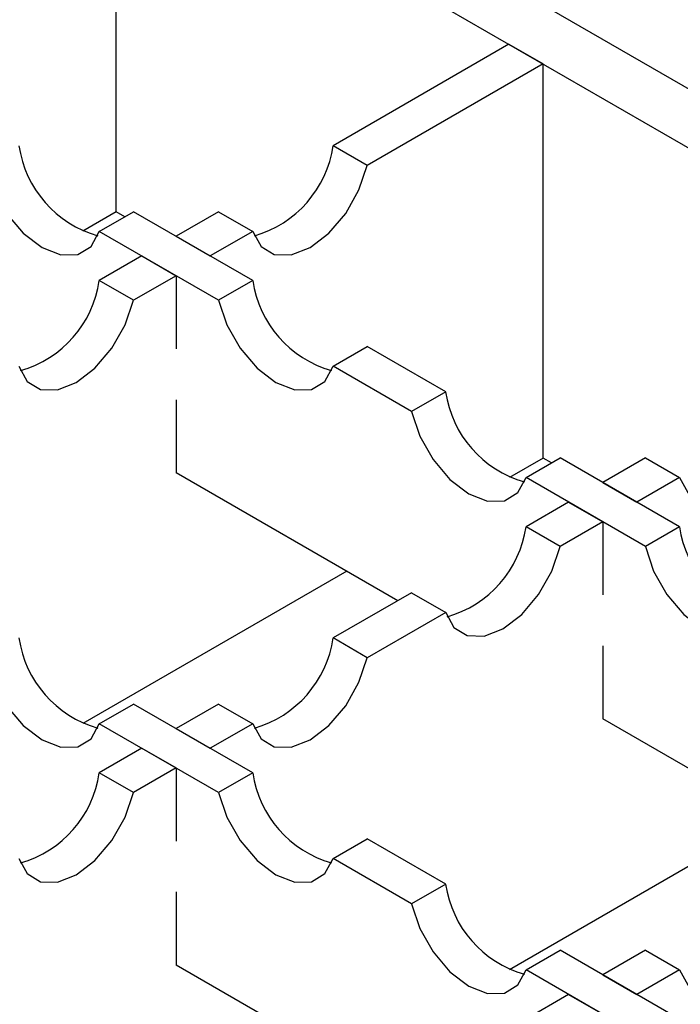
# Model space of a CAD drawing. Units: millimetres. Extents: x 0 to 420, y 0 to 297.
# Drawn here: x 107 to 113, y 86 to 94 of the extents above; entities that cross this region are included whole.
import ezdxf

# ---------------------------------------------------------------- set-up
doc = ezdxf.new("R2010")
doc.units = ezdxf.units.MM

msp = doc.modelspace()

# ---------------------------------------------------------------- linework, layer by layer
at = {"color": 7, "linetype": 'Continuous', "lineweight": 25}
for p, q in [((200.1138, 42.8746), (58.7631, 124.4545)), ((65.1135, 120.2997), (199.6895, 42.6298)), ((107.9424, 92.3146), (107.9424, 95.5812)), ((111.1951, 93.7039), (109.739, 92.8635)), ((111.1951, 93.7039), (109.739, 92.8635)), ((111.1951, 93.7039), (109.739, 92.8635)), ((111.1951, 93.7039), (109.739, 92.8635)), ((111.1951, 93.7039), (109.739, 92.8635)), ((111.1951, 93.7039), (109.739, 92.8635)), ((111.1951, 93.7039), (109.739, 92.8635)), ((111.1951, 93.7039), (109.739, 92.8635)), ((111.1951, 93.7039), (109.739, 92.8635)), ((111.1951, 93.7039), (109.739, 92.8635)), ((111.1951, 93.7039), (109.739, 92.8635)), ((111.1951, 93.7039), (109.739, 92.8635)), ((111.1951, 93.7039), (109.739, 92.8635)), ((111.1951, 93.7039), (109.739, 92.8635)), ((111.1951, 93.7039), (109.739, 92.8635)), ((111.1951, 93.7039), (111.4779, 93.5407)), ((111.1951, 93.7039), (111.4779, 93.5407)), ((111.1951, 93.7039), (111.4779, 93.5407)), ((111.1951, 93.7039), (111.4779, 93.5407)), ((111.1951, 93.7039), (111.4779, 93.5407)), ((111.1951, 93.7039), (111.4779, 93.5407)), ((111.1951, 93.7039), (111.4779, 93.5407)), ((111.1951, 93.7039), (111.4779, 93.5407)), ((111.1951, 93.7039), (111.4779, 93.5407)), ((111.1951, 93.7039), (111.4779, 93.5407)), ((111.1951, 93.7039), (111.4779, 93.5407)), ((111.1951, 93.7039), (111.4779, 93.5407)), ((111.1951, 93.7039), (111.4779, 93.5407)), ((111.1951, 93.7039), (111.4779, 93.5407)), ((111.1951, 93.7039), (111.4779, 93.5407)), ((111.4779, 93.5407), (110.0219, 92.7003)), ((111.4779, 93.5407), (110.0219, 92.7003)), ((111.4779, 93.5407), (110.0219, 92.7003)), ((111.4779, 93.5407), (110.0219, 92.7003)), ((111.4779, 93.5407), (110.0219, 92.7003)), ((111.4779, 93.5407), (110.0219, 92.7003)), ((111.4779, 93.5407), (110.0219, 92.7003)), ((111.4779, 93.5407), (110.0219, 92.7003)), ((111.4779, 93.5407), (110.0219, 92.7003)), ((111.4779, 93.5407), (110.0219, 92.7003)), ((111.4779, 93.5407), (110.0219, 92.7003)), ((111.4779, 93.5407), (110.0219, 92.7003)), ((111.4779, 93.5407), (110.0219, 92.7003)), ((111.4779, 93.5407), (110.0219, 92.7003)), ((111.4779, 93.5407), (110.0219, 92.7003)), ((111.4779, 90.2741), (111.4779, 93.5407)), ((111.4779, 90.2741), (111.4779, 93.5407)), ((111.4779, 90.2741), (111.4779, 93.5407)), ((111.4779, 90.2741), (111.4779, 93.5407)), ((111.4779, 90.2741), (111.4779, 93.5407)), ((111.4779, 90.2741), (111.4779, 93.5407)), ((111.4779, 90.2741), (111.4779, 93.5407)), ((111.4779, 90.2741), (111.4779, 93.5407)), ((111.4779, 90.2741), (111.4779, 93.5407)), ((111.4779, 90.2741), (111.4779, 93.5407)), ((111.4779, 90.2741), (111.4779, 93.5407)), ((111.4779, 90.2741), (111.4779, 93.5407)), ((111.4779, 90.2741), (111.4779, 93.5407)), ((111.4779, 90.2741), (111.4779, 93.5407)), ((111.4779, 90.2741), (111.4779, 93.5407)), ((110.0219, 92.7003), (109.739, 92.8635)), ((110.0219, 92.7003), (109.739, 92.8635)), ((110.0219, 92.7003), (109.739, 92.8635)), ((110.0219, 92.7003), (109.739, 92.8635)), ((110.0219, 92.7003), (109.739, 92.8635)), ((110.0219, 92.7003), (109.739, 92.8635)), ((110.0219, 92.7003), (109.739, 92.8635)), ((110.0219, 92.7003), (109.739, 92.8635)), ((110.0219, 92.7003), (109.739, 92.8635)), ((110.0219, 92.7003), (109.739, 92.8635)), ((110.0219, 92.7003), (109.739, 92.8635)), ((110.0219, 92.7003), (109.739, 92.8635)), ((110.0219, 92.7003), (109.739, 92.8635)), ((110.0219, 92.7003), (109.739, 92.8635)), ((110.0219, 92.7003), (109.739, 92.8635)), ((107.9424, 92.3146), (107.6638, 92.1538)), ((107.8016, 92.1528), (108.0844, 92.316)), ((108.0122, 92.2743), (107.9424, 92.3146)), ((109.0732, 91.7453), (108.0844, 92.316)), ((108.7904, 92.316), (108.4374, 92.1123)), ((108.7904, 92.316), (108.4374, 92.1123)), ((108.7904, 92.316), (108.4374, 92.1123)), ((108.7904, 92.316), (108.4374, 92.1123)), ((108.7904, 92.316), (108.4374, 92.1123)), ((108.7904, 92.316), (108.4374, 92.1123)), ((108.7904, 92.316), (108.4374, 92.1123)), ((108.7904, 92.316), (108.4374, 92.1123)), ((108.7904, 92.316), (108.4374, 92.1123)), ((108.7904, 92.316), (108.4374, 92.1123)), ((108.7904, 92.316), (108.4374, 92.1123)), ((108.7904, 92.316), (108.4374, 92.1123)), ((108.7904, 92.316), (108.4374, 92.1123)), ((108.7904, 92.316), (108.4374, 92.1123)), ((108.7904, 92.316), (108.4374, 92.1123)), ((108.7904, 92.316), (109.0732, 92.1528)), ((108.7904, 92.316), (109.0732, 92.1528)), ((108.7904, 92.316), (109.0732, 92.1528)), ((108.7904, 92.316), (109.0732, 92.1528)), ((108.7904, 92.316), (109.0732, 92.1528)), ((108.7904, 92.316), (109.0732, 92.1528)), ((108.7904, 92.316), (109.0732, 92.1528)), ((108.7904, 92.316), (109.0732, 92.1528)), ((108.7904, 92.316), (109.0732, 92.1528)), ((108.7904, 92.316), (109.0732, 92.1528)), ((108.7904, 92.316), (109.0732, 92.1528)), ((108.7904, 92.316), (109.0732, 92.1528)), ((108.7904, 92.316), (109.0732, 92.1528)), ((108.7904, 92.316), (109.0732, 92.1528)), ((108.7904, 92.316), (109.0732, 92.1528)), ((108.7904, 91.5821), (107.8016, 92.1528)), ((109.0732, 92.1528), (108.7202, 91.9491)), ((109.0732, 92.1528), (108.7202, 91.9491)), ((109.0732, 92.1528), (108.7202, 91.9491)), ((109.0732, 92.1528), (108.7202, 91.9491)), ((109.0732, 92.1528), (108.7202, 91.9491)), ((109.0732, 92.1528), (108.7202, 91.9491)), ((109.0732, 92.1528), (108.7202, 91.9491)), ((109.0732, 92.1528), (108.7202, 91.9491)), ((109.0732, 92.1528), (108.7202, 91.9491)), ((109.0732, 92.1528), (108.7202, 91.9491)), ((109.0732, 92.1528), (108.7202, 91.9491)), ((109.0732, 92.1528), (108.7202, 91.9491)), ((109.0732, 92.1528), (108.7202, 91.9491)), ((109.0732, 92.1528), (108.7202, 91.9491)), ((109.0732, 92.1528), (108.7202, 91.9491)), ((108.4374, 92.1123), (108.7202, 91.9491)), ((108.4374, 92.1123), (108.7202, 91.9491)), ((108.4374, 92.1123), (108.7202, 91.9491)), ((108.4374, 92.1123), (108.7202, 91.9491)), ((108.4374, 92.1123), (108.7202, 91.9491)), ((108.4374, 92.1123), (108.7202, 91.9491)), ((108.4374, 92.1123), (108.7202, 91.9491)), ((108.4374, 92.1123), (108.7202, 91.9491)), ((108.4374, 92.1123), (108.7202, 91.9491)), ((108.4374, 92.1123), (108.7202, 91.9491)), ((108.4374, 92.1123), (108.7202, 91.9491)), ((108.4374, 92.1123), (108.7202, 91.9491)), ((108.4374, 92.1123), (108.7202, 91.9491)), ((108.4374, 92.1123), (108.7202, 91.9491)), ((108.4374, 92.1123), (108.7202, 91.9491)), ((108.1545, 91.9491), (107.8016, 91.7453)), ((108.1545, 91.9491), (107.8016, 91.7453)), ((108.1545, 91.9491), (107.8016, 91.7453)), ((108.1545, 91.9491), (107.8016, 91.7453)), ((108.1545, 91.9491), (107.8016, 91.7453)), ((108.1545, 91.9491), (107.8016, 91.7453)), ((108.1545, 91.9491), (107.8016, 91.7453)), ((108.1545, 91.9491), (107.8016, 91.7453)), ((108.1545, 91.9491), (107.8016, 91.7453)), ((108.1545, 91.9491), (107.8016, 91.7453)), ((108.1545, 91.9491), (107.8016, 91.7453)), ((108.1545, 91.9491), (107.8016, 91.7453)), ((108.1545, 91.9491), (107.8016, 91.7453)), ((108.1545, 91.9491), (107.8016, 91.7453)), ((108.1545, 91.9491), (107.8016, 91.7453)), ((108.1545, 91.9491), (108.4374, 91.7858)), ((108.1545, 91.9491), (108.4374, 91.7858)), ((108.1545, 91.9491), (108.4374, 91.7858)), ((108.1545, 91.9491), (108.4374, 91.7858)), ((108.1545, 91.9491), (108.4374, 91.7858)), ((108.1545, 91.9491), (108.4374, 91.7858)), ((108.1545, 91.9491), (108.4374, 91.7858)), ((108.1545, 91.9491), (108.4374, 91.7858)), ((108.1545, 91.9491), (108.4374, 91.7858)), ((108.1545, 91.9491), (108.4374, 91.7858)), ((108.1545, 91.9491), (108.4374, 91.7858)), ((108.1545, 91.9491), (108.4374, 91.7858)), ((108.1545, 91.9491), (108.4374, 91.7858)), ((108.1545, 91.9491), (108.4374, 91.7858)), ((108.1545, 91.9491), (108.4374, 91.7858)), ((108.0844, 91.5821), (107.8016, 91.7453)), ((108.0844, 91.5821), (107.8016, 91.7453)), ((108.0844, 91.5821), (107.8016, 91.7453)), ((108.0844, 91.5821), (107.8016, 91.7453)), ((108.0844, 91.5821), (107.8016, 91.7453)), ((108.0844, 91.5821), (107.8016, 91.7453)), ((108.0844, 91.5821), (107.8016, 91.7453)), ((108.0844, 91.5821), (107.8016, 91.7453)), ((108.0844, 91.5821), (107.8016, 91.7453)), ((108.0844, 91.5821), (107.8016, 91.7453)), ((108.0844, 91.5821), (107.8016, 91.7453)), ((108.0844, 91.5821), (107.8016, 91.7453)), ((108.0844, 91.5821), (107.8016, 91.7453)), ((108.0844, 91.5821), (107.8016, 91.7453)), ((108.0844, 91.5821), (107.8016, 91.7453)), ((108.4374, 91.7858), (108.0844, 91.5821)), ((108.4374, 91.7858), (108.0844, 91.5821)), ((108.4374, 91.7858), (108.0844, 91.5821)), ((108.4374, 91.7858), (108.0844, 91.5821)), ((108.4374, 91.7858), (108.0844, 91.5821)), ((108.4374, 91.7858), (108.0844, 91.5821)), ((108.4374, 91.7858), (108.0844, 91.5821)), ((108.4374, 91.7858), (108.0844, 91.5821)), ((108.4374, 91.7858), (108.0844, 91.5821)), ((108.4374, 91.7858), (108.0844, 91.5821)), ((108.4374, 91.7858), (108.0844, 91.5821)), ((108.4374, 91.7858), (108.0844, 91.5821)), ((108.4374, 91.7858), (108.0844, 91.5821)), ((108.4374, 91.7858), (108.0844, 91.5821)), ((108.4374, 91.7858), (108.0844, 91.5821)), ((108.4374, 91.7858), (108.4374, 91.1803)), ((108.4374, 91.7858), (108.4374, 91.1803)), ((108.4374, 91.7858), (108.4374, 91.1803)), ((108.4374, 91.7858), (108.4374, 91.1803)), ((108.4374, 91.7858), (108.4374, 91.1803)), ((108.4374, 91.7858), (108.4374, 91.1803)), ((108.4374, 91.7858), (108.4374, 91.1803)), ((108.4374, 91.7858), (108.4374, 91.1803)), ((108.4374, 91.7858), (108.4374, 91.1803)), ((108.4374, 91.7858), (108.4374, 91.1803)), ((108.4374, 91.7858), (108.4374, 91.1803)), ((108.4374, 91.7858), (108.4374, 91.1803)), ((108.4374, 91.7858), (108.4374, 91.1803)), ((108.4374, 91.7858), (108.4374, 91.1803)), ((108.4374, 91.7858), (108.4374, 91.1803)), ((109.0732, 91.7453), (108.7904, 91.5821)), ((109.739, 91.0346), (110.0219, 91.1978)), ((110.6713, 90.823), (110.0219, 91.1978)), ((110.3884, 90.6598), (109.739, 91.0346)), ((110.6713, 90.823), (110.3884, 90.6598)), ((108.4374, 90.7581), (108.4374, 90.1525)), ((108.4374, 90.7581), (108.4374, 90.1525)), ((108.4374, 90.7581), (108.4374, 90.1525)), ((108.4374, 90.7581), (108.4374, 90.1525)), ((108.4374, 90.7581), (108.4374, 90.1525)), ((108.4374, 90.7581), (108.4374, 90.1525)), ((108.4374, 90.7581), (108.4374, 90.1525)), ((108.4374, 90.7581), (108.4374, 90.1525)), ((108.4374, 90.7581), (108.4374, 90.1525)), ((108.4374, 90.7581), (108.4374, 90.1525)), ((108.4374, 90.7581), (108.4374, 90.1525)), ((108.4374, 90.7581), (108.4374, 90.1525)), ((108.4374, 90.7581), (108.4374, 90.1525)), ((108.4374, 90.7581), (108.4374, 90.1525)), ((108.4374, 90.7581), (108.4374, 90.1525)), ((111.4779, 90.2741), (111.1993, 90.1133)), ((111.4779, 90.2741), (111.1993, 90.1133)), ((111.4779, 90.2741), (111.1993, 90.1133)), ((111.4779, 90.2741), (111.1993, 90.1133)), ((111.4779, 90.2741), (111.1993, 90.1133)), ((111.4779, 90.2741), (111.1993, 90.1133)), ((111.4779, 90.2741), (111.1993, 90.1133)), ((111.4779, 90.2741), (111.1993, 90.1133)), ((111.4779, 90.2741), (111.1993, 90.1133)), ((111.4779, 90.2741), (111.1993, 90.1133)), ((111.4779, 90.2741), (111.1993, 90.1133)), ((111.4779, 90.2741), (111.1993, 90.1133)), ((111.4779, 90.2741), (111.1993, 90.1133)), ((111.4779, 90.2741), (111.1993, 90.1133)), ((111.4779, 90.2741), (111.1993, 90.1133)), ((111.3371, 90.1123), (111.6199, 90.2755)), ((111.5477, 90.2338), (111.4779, 90.2741)), ((112.6087, 89.7048), (111.6199, 90.2755)), ((112.3259, 90.2755), (111.9729, 90.0718)), ((112.3259, 90.2755), (111.9729, 90.0718)), ((112.3259, 90.2755), (111.9729, 90.0718)), ((112.3259, 90.2755), (111.9729, 90.0718)), ((112.3259, 90.2755), (112.6087, 90.1123)), ((112.3259, 90.2755), (112.6087, 90.1123)), ((112.3259, 90.2755), (112.6087, 90.1123)), ((112.3259, 90.2755), (112.6087, 90.1123)), ((110.2751, 89.0919), (108.4374, 90.1525)), ((112.3259, 89.5416), (111.3371, 90.1123)), ((112.6087, 90.1123), (112.2558, 89.9085)), ((112.6087, 90.1123), (112.2558, 89.9085)), ((112.6087, 90.1123), (112.2558, 89.9085)), ((112.6087, 90.1123), (112.2558, 89.9085)), ((111.9729, 90.0718), (112.2558, 89.9085)), ((111.9729, 90.0718), (112.2558, 89.9085)), ((111.9729, 90.0718), (112.2558, 89.9085)), ((111.9729, 90.0718), (112.2558, 89.9085)), ((111.6901, 89.9085), (111.3371, 89.7048)), ((111.6901, 89.9085), (111.3371, 89.7048)), ((111.6901, 89.9085), (111.3371, 89.7048)), ((111.6901, 89.9085), (111.3371, 89.7048)), ((111.6901, 89.9085), (111.9729, 89.7453)), ((111.6901, 89.9085), (111.9729, 89.7453)), ((111.6901, 89.9085), (111.9729, 89.7453)), ((111.6901, 89.9085), (111.9729, 89.7453)), ((111.6199, 89.5416), (111.3371, 89.7048)), ((111.6199, 89.5416), (111.3371, 89.7048)), ((111.6199, 89.5416), (111.3371, 89.7048)), ((111.6199, 89.5416), (111.3371, 89.7048)), ((111.9729, 89.7453), (111.6199, 89.5416)), ((111.9729, 89.7453), (111.6199, 89.5416)), ((111.9729, 89.7453), (111.6199, 89.5416)), ((111.9729, 89.7453), (111.6199, 89.5416)), ((111.9729, 89.7453), (111.9729, 89.1398)), ((111.9729, 89.7453), (111.9729, 89.1398)), ((111.9729, 89.7453), (111.9729, 89.1398)), ((111.9729, 89.7453), (111.9729, 89.1398)), ((112.6087, 89.7048), (112.3259, 89.5416)), ((109.8523, 89.3359), (107.6638, 88.0728)), ((109.8523, 89.3359), (107.6638, 88.0728)), ((109.8523, 89.3359), (107.6638, 88.0728)), ((109.8523, 89.3359), (107.6638, 88.0728)), ((109.8523, 89.3359), (107.6638, 88.0728)), ((109.8523, 89.3359), (107.6638, 88.0728)), ((109.8523, 89.3359), (107.6638, 88.0728)), ((109.8523, 89.3359), (107.6638, 88.0728)), ((109.8523, 89.3359), (107.6638, 88.0728)), ((109.8523, 89.3359), (107.6638, 88.0728)), ((109.8523, 89.3359), (107.6638, 88.0728)), ((109.8523, 89.3359), (107.6638, 88.0728)), ((109.8523, 89.3359), (107.6638, 88.0728)), ((109.8523, 89.3359), (107.6638, 88.0728)), ((109.8523, 89.3359), (107.6638, 88.0728)), ((110.3884, 89.1573), (109.739, 88.7825)), ((110.3884, 89.1573), (109.739, 88.7825)), ((110.3884, 89.1573), (109.739, 88.7825)), ((110.3884, 89.1573), (109.739, 88.7825)), ((110.3884, 89.1573), (110.6713, 88.9941)), ((110.3884, 89.1573), (110.6713, 88.9941)), ((110.3884, 89.1573), (110.6713, 88.9941)), ((110.3884, 89.1573), (110.6713, 88.9941)), ((110.6713, 88.9941), (110.0219, 88.6193)), ((110.6713, 88.9941), (110.0219, 88.6193)), ((110.6713, 88.9941), (110.0219, 88.6193)), ((110.6713, 88.9941), (110.0219, 88.6193)), ((110.0219, 88.6193), (109.739, 88.7825)), ((110.0219, 88.6193), (109.739, 88.7825)), ((110.0219, 88.6193), (109.739, 88.7825)), ((110.0219, 88.6193), (109.739, 88.7825)), ((111.9729, 88.7176), (111.9729, 88.112)), ((111.9729, 88.7176), (111.9729, 88.112)), ((111.9729, 88.7176), (111.9729, 88.112)), ((111.9729, 88.7176), (111.9729, 88.112)), ((107.8016, 88.0717), (108.0844, 88.235)), ((109.0732, 87.6643), (108.0844, 88.235)), ((108.7904, 88.235), (108.4374, 88.0313)), ((108.7904, 88.235), (108.4374, 88.0313)), ((108.7904, 88.235), (108.4374, 88.0313)), ((108.7904, 88.235), (108.4374, 88.0313)), ((108.7904, 88.235), (109.0732, 88.0717)), ((108.7904, 88.235), (109.0732, 88.0717)), ((108.7904, 88.235), (109.0732, 88.0717)), ((108.7904, 88.235), (109.0732, 88.0717)), ((108.7904, 87.5011), (107.8016, 88.0717)), ((109.0732, 88.0717), (108.7202, 87.868)), ((109.0732, 88.0717), (108.7202, 87.868)), ((109.0732, 88.0717), (108.7202, 87.868)), ((109.0732, 88.0717), (108.7202, 87.868)), ((113.8106, 87.0514), (111.9729, 88.112)), ((108.4374, 88.0313), (108.7202, 87.868)), ((108.4374, 88.0313), (108.7202, 87.868)), ((108.4374, 88.0313), (108.7202, 87.868)), ((108.4374, 88.0313), (108.7202, 87.868)), ((108.1545, 87.868), (107.8016, 87.6643)), ((108.1545, 87.868), (107.8016, 87.6643)), ((108.1545, 87.868), (107.8016, 87.6643)), ((108.1545, 87.868), (107.8016, 87.6643)), ((108.1545, 87.868), (108.4374, 87.7048)), ((108.1545, 87.868), (108.4374, 87.7048)), ((108.1545, 87.868), (108.4374, 87.7048)), ((108.1545, 87.868), (108.4374, 87.7048)), ((108.0844, 87.5011), (107.8016, 87.6643)), ((108.0844, 87.5011), (107.8016, 87.6643)), ((108.0844, 87.5011), (107.8016, 87.6643)), ((108.0844, 87.5011), (107.8016, 87.6643)), ((108.4374, 87.7048), (108.0844, 87.5011)), ((108.4374, 87.7048), (108.0844, 87.5011)), ((108.4374, 87.7048), (108.0844, 87.5011)), ((108.4374, 87.7048), (108.0844, 87.5011)), ((108.4374, 87.7048), (108.4374, 87.0992)), ((108.4374, 87.7048), (108.4374, 87.0992)), ((108.4374, 87.7048), (108.4374, 87.0992)), ((108.4374, 87.7048), (108.4374, 87.0992)), ((109.0732, 87.6643), (108.7904, 87.5011)), ((113.3879, 87.2954), (111.1993, 86.0323)), ((113.3879, 87.2954), (111.1993, 86.0323)), ((113.3879, 87.2954), (111.1993, 86.0323)), ((113.3879, 87.2954), (111.1993, 86.0323)), ((109.739, 86.9535), (110.0219, 87.1168)), ((110.6713, 86.742), (110.0219, 87.1168)), ((110.3884, 86.5788), (109.739, 86.9535)), ((110.6713, 86.742), (110.3884, 86.5788)), ((108.4374, 86.6771), (108.4374, 86.0715)), ((108.4374, 86.6771), (108.4374, 86.0715)), ((108.4374, 86.6771), (108.4374, 86.0715)), ((108.4374, 86.6771), (108.4374, 86.0715)), ((111.3371, 86.0312), (111.6199, 86.1945)), ((112.6087, 85.6238), (111.6199, 86.1945)), ((112.3259, 86.1945), (111.9729, 85.9907)), ((112.3259, 86.1945), (112.6087, 86.0312)), ((110.2751, 85.0109), (108.4374, 86.0715)), ((112.3259, 85.4606), (111.3371, 86.0312)), ((112.6087, 86.0312), (112.2558, 85.8275)), ((111.9729, 85.9907), (112.2558, 85.8275)), ((111.6901, 85.8275), (111.3371, 85.6238)), ((111.6901, 85.8275), (111.9729, 85.6643))]:
    msp.add_line(p, q, dxfattribs=at)
at = {"color": 7, "linetype": 'Continuous', "lineweight": 25, "flags": 128}
for points in [[(106.8529, 92.7003), (106.9215, 92.4965), (107.0314, 92.3022), (107.1714, 92.1372), (107.3272, 92.0182), (107.483, 91.9574), (107.623, 91.9608), (107.7329, 92.0282), (107.8016, 92.1528)], [(109.0732, 92.1528), (109.1418, 92.0282), (109.2517, 91.9608), (109.3917, 91.9574), (109.5475, 92.0182), (109.7034, 92.1372), (109.8433, 92.3022), (109.9532, 92.4965), (110.0219, 92.7003)], [(109.0732, 92.1528), (109.1418, 92.0282), (109.2517, 91.9608), (109.3917, 91.9574), (109.5475, 92.0182), (109.7034, 92.1372), (109.8433, 92.3022), (109.9532, 92.4965), (110.0219, 92.7003)], [(109.0732, 92.1528), (109.1418, 92.0282), (109.2517, 91.9608), (109.3917, 91.9574), (109.5475, 92.0182), (109.7034, 92.1372), (109.8433, 92.3022), (109.9532, 92.4965), (110.0219, 92.7003)], [(109.0732, 92.1528), (109.1418, 92.0282), (109.2517, 91.9608), (109.3917, 91.9574), (109.5475, 92.0182), (109.7034, 92.1372), (109.8433, 92.3022), (109.9532, 92.4965), (110.0219, 92.7003)], [(109.0732, 92.1528), (109.1418, 92.0282), (109.2517, 91.9608), (109.3917, 91.9574), (109.5475, 92.0182), (109.7034, 92.1372), (109.8433, 92.3022), (109.9532, 92.4965), (110.0219, 92.7003)], [(109.0732, 92.1528), (109.1418, 92.0282), (109.2517, 91.9608), (109.3917, 91.9574), (109.5475, 92.0182), (109.7034, 92.1372), (109.8433, 92.3022), (109.9532, 92.4965), (110.0219, 92.7003)], [(109.0732, 92.1528), (109.1418, 92.0282), (109.2517, 91.9608), (109.3917, 91.9574), (109.5475, 92.0182), (109.7034, 92.1372), (109.8433, 92.3022), (109.9532, 92.4965), (110.0219, 92.7003)], [(109.0732, 92.1528), (109.1418, 92.0282), (109.2517, 91.9608), (109.3917, 91.9574), (109.5475, 92.0182), (109.7034, 92.1372), (109.8433, 92.3022), (109.9532, 92.4965), (110.0219, 92.7003)], [(109.0732, 92.1528), (109.1418, 92.0282), (109.2517, 91.9608), (109.3917, 91.9574), (109.5475, 92.0182), (109.7034, 92.1372), (109.8433, 92.3022), (109.9532, 92.4965), (110.0219, 92.7003)], [(109.0732, 92.1528), (109.1418, 92.0282), (109.2517, 91.9608), (109.3917, 91.9574), (109.5475, 92.0182), (109.7034, 92.1372), (109.8433, 92.3022), (109.9532, 92.4965), (110.0219, 92.7003)], [(109.0732, 92.1528), (109.1418, 92.0282), (109.2517, 91.9608), (109.3917, 91.9574), (109.5475, 92.0182), (109.7034, 92.1372), (109.8433, 92.3022), (109.9532, 92.4965), (110.0219, 92.7003)], [(109.0732, 92.1528), (109.1418, 92.0282), (109.2517, 91.9608), (109.3917, 91.9574), (109.5475, 92.0182), (109.7034, 92.1372), (109.8433, 92.3022), (109.9532, 92.4965), (110.0219, 92.7003)], [(109.0732, 92.1528), (109.1418, 92.0282), (109.2517, 91.9608), (109.3917, 91.9574), (109.5475, 92.0182), (109.7034, 92.1372), (109.8433, 92.3022), (109.9532, 92.4965), (110.0219, 92.7003)], [(109.0732, 92.1528), (109.1418, 92.0282), (109.2517, 91.9608), (109.3917, 91.9574), (109.5475, 92.0182), (109.7034, 92.1372), (109.8433, 92.3022), (109.9532, 92.4965), (110.0219, 92.7003)], [(109.0732, 92.1528), (109.1418, 92.0282), (109.2517, 91.9608), (109.3917, 91.9574), (109.5475, 92.0182), (109.7034, 92.1372), (109.8433, 92.3022), (109.9532, 92.4965), (110.0219, 92.7003)], [(107.1357, 91.0346), (107.2044, 90.91), (107.3143, 90.8426), (107.4542, 90.8391), (107.6101, 90.9), (107.7659, 91.019), (107.9059, 91.184), (108.0158, 91.3783), (108.0844, 91.5821)], [(107.1357, 91.0346), (107.2044, 90.91), (107.3143, 90.8426), (107.4542, 90.8391), (107.6101, 90.9), (107.7659, 91.019), (107.9059, 91.184), (108.0158, 91.3783), (108.0844, 91.5821)], [(107.1357, 91.0346), (107.2044, 90.91), (107.3143, 90.8426), (107.4542, 90.8391), (107.6101, 90.9), (107.7659, 91.019), (107.9059, 91.184), (108.0158, 91.3783), (108.0844, 91.5821)], [(107.1357, 91.0346), (107.2044, 90.91), (107.3143, 90.8426), (107.4542, 90.8391), (107.6101, 90.9), (107.7659, 91.019), (107.9059, 91.184), (108.0158, 91.3783), (108.0844, 91.5821)], [(107.1357, 91.0346), (107.2044, 90.91), (107.3143, 90.8426), (107.4542, 90.8391), (107.6101, 90.9), (107.7659, 91.019), (107.9059, 91.184), (108.0158, 91.3783), (108.0844, 91.5821)], [(107.1357, 91.0346), (107.2044, 90.91), (107.3143, 90.8426), (107.4542, 90.8391), (107.6101, 90.9), (107.7659, 91.019), (107.9059, 91.184), (108.0158, 91.3783), (108.0844, 91.5821)], [(107.1357, 91.0346), (107.2044, 90.91), (107.3143, 90.8426), (107.4542, 90.8391), (107.6101, 90.9), (107.7659, 91.019), (107.9059, 91.184), (108.0158, 91.3783), (108.0844, 91.5821)], [(107.1357, 91.0346), (107.2044, 90.91), (107.3143, 90.8426), (107.4542, 90.8391), (107.6101, 90.9), (107.7659, 91.019), (107.9059, 91.184), (108.0158, 91.3783), (108.0844, 91.5821)], [(107.1357, 91.0346), (107.2044, 90.91), (107.3143, 90.8426), (107.4542, 90.8391), (107.6101, 90.9), (107.7659, 91.019), (107.9059, 91.184), (108.0158, 91.3783), (108.0844, 91.5821)], [(107.1357, 91.0346), (107.2044, 90.91), (107.3143, 90.8426), (107.4542, 90.8391), (107.6101, 90.9), (107.7659, 91.019), (107.9059, 91.184), (108.0158, 91.3783), (108.0844, 91.5821)], [(107.1357, 91.0346), (107.2044, 90.91), (107.3143, 90.8426), (107.4542, 90.8391), (107.6101, 90.9), (107.7659, 91.019), (107.9059, 91.184), (108.0158, 91.3783), (108.0844, 91.5821)], [(107.1357, 91.0346), (107.2044, 90.91), (107.3143, 90.8426), (107.4542, 90.8391), (107.6101, 90.9), (107.7659, 91.019), (107.9059, 91.184), (108.0158, 91.3783), (108.0844, 91.5821)], [(107.1357, 91.0346), (107.2044, 90.91), (107.3143, 90.8426), (107.4542, 90.8391), (107.6101, 90.9), (107.7659, 91.019), (107.9059, 91.184), (108.0158, 91.3783), (108.0844, 91.5821)], [(107.1357, 91.0346), (107.2044, 90.91), (107.3143, 90.8426), (107.4542, 90.8391), (107.6101, 90.9), (107.7659, 91.019), (107.9059, 91.184), (108.0158, 91.3783), (108.0844, 91.5821)], [(107.1357, 91.0346), (107.2044, 90.91), (107.3143, 90.8426), (107.4542, 90.8391), (107.6101, 90.9), (107.7659, 91.019), (107.9059, 91.184), (108.0158, 91.3783), (108.0844, 91.5821)], [(108.7904, 91.5821), (108.859, 91.3783), (108.9689, 91.184), (109.1089, 91.019), (109.2647, 90.9), (109.4205, 90.8391), (109.5605, 90.8426), (109.6704, 90.91), (109.739, 91.0346)], [(110.3884, 90.6598), (110.4571, 90.456), (110.567, 90.2617), (110.7069, 90.0967), (110.8628, 89.9777), (111.0186, 89.9168), (111.1586, 89.9203), (111.2685, 89.9877), (111.3371, 90.1123)], [(112.6087, 90.1123), (112.6774, 89.9877), (112.7873, 89.9203), (112.9272, 89.9168), (113.0831, 89.9777), (113.2389, 90.0967), (113.3789, 90.2617), (113.4888, 90.456), (113.5574, 90.6598)], [(112.6087, 90.1123), (112.6774, 89.9877), (112.7873, 89.9203), (112.9272, 89.9168), (113.0831, 89.9777), (113.2389, 90.0967), (113.3789, 90.2617), (113.4888, 90.456), (113.5574, 90.6598)], [(112.6087, 90.1123), (112.6774, 89.9877), (112.7873, 89.9203), (112.9272, 89.9168), (113.0831, 89.9777), (113.2389, 90.0967), (113.3789, 90.2617), (113.4888, 90.456), (113.5574, 90.6598)], [(112.6087, 90.1123), (112.6774, 89.9877), (112.7873, 89.9203), (112.9272, 89.9168), (113.0831, 89.9777), (113.2389, 90.0967), (113.3789, 90.2617), (113.4888, 90.456), (113.5574, 90.6598)], [(110.6713, 88.9941), (110.7399, 88.8695), (110.8498, 88.8021), (110.9898, 88.7986), (111.1456, 88.8595), (111.3014, 88.9785), (111.4414, 89.1435), (111.5513, 89.3378), (111.6199, 89.5416)], [(110.6713, 88.9941), (110.7399, 88.8695), (110.8498, 88.8021), (110.9898, 88.7986), (111.1456, 88.8595), (111.3014, 88.9785), (111.4414, 89.1435), (111.5513, 89.3378), (111.6199, 89.5416)], [(110.6713, 88.9941), (110.7399, 88.8695), (110.8498, 88.8021), (110.9898, 88.7986), (111.1456, 88.8595), (111.3014, 88.9785), (111.4414, 89.1435), (111.5513, 89.3378), (111.6199, 89.5416)], [(110.6713, 88.9941), (110.7399, 88.8695), (110.8498, 88.8021), (110.9898, 88.7986), (111.1456, 88.8595), (111.3014, 88.9785), (111.4414, 89.1435), (111.5513, 89.3378), (111.6199, 89.5416)], [(112.3259, 89.5416), (112.3945, 89.3378), (112.5044, 89.1435), (112.6444, 88.9785), (112.8002, 88.8595), (112.9561, 88.7986), (113.096, 88.8021), (113.2059, 88.8695), (113.2746, 88.9941)], [(106.8529, 88.6193), (106.9215, 88.4155), (107.0314, 88.2212), (107.1714, 88.0562), (107.3272, 87.9372), (107.483, 87.8763), (107.623, 87.8798), (107.7329, 87.9472), (107.8016, 88.0717)], [(109.0732, 88.0717), (109.1418, 87.9472), (109.2517, 87.8798), (109.3917, 87.8763), (109.5475, 87.9372), (109.7034, 88.0562), (109.8433, 88.2212), (109.9532, 88.4155), (110.0219, 88.6193)], [(109.0732, 88.0717), (109.1418, 87.9472), (109.2517, 87.8798), (109.3917, 87.8763), (109.5475, 87.9372), (109.7034, 88.0562), (109.8433, 88.2212), (109.9532, 88.4155), (110.0219, 88.6193)], [(109.0732, 88.0717), (109.1418, 87.9472), (109.2517, 87.8798), (109.3917, 87.8763), (109.5475, 87.9372), (109.7034, 88.0562), (109.8433, 88.2212), (109.9532, 88.4155), (110.0219, 88.6193)], [(109.0732, 88.0717), (109.1418, 87.9472), (109.2517, 87.8798), (109.3917, 87.8763), (109.5475, 87.9372), (109.7034, 88.0562), (109.8433, 88.2212), (109.9532, 88.4155), (110.0219, 88.6193)], [(107.1357, 86.9535), (107.2044, 86.829), (107.3143, 86.7616), (107.4542, 86.7581), (107.6101, 86.819), (107.7659, 86.938), (107.9059, 87.103), (108.0158, 87.2973), (108.0844, 87.5011)], [(107.1357, 86.9535), (107.2044, 86.829), (107.3143, 86.7616), (107.4542, 86.7581), (107.6101, 86.819), (107.7659, 86.938), (107.9059, 87.103), (108.0158, 87.2973), (108.0844, 87.5011)], [(107.1357, 86.9535), (107.2044, 86.829), (107.3143, 86.7616), (107.4542, 86.7581), (107.6101, 86.819), (107.7659, 86.938), (107.9059, 87.103), (108.0158, 87.2973), (108.0844, 87.5011)], [(107.1357, 86.9535), (107.2044, 86.829), (107.3143, 86.7616), (107.4542, 86.7581), (107.6101, 86.819), (107.7659, 86.938), (107.9059, 87.103), (108.0158, 87.2973), (108.0844, 87.5011)], [(108.7904, 87.5011), (108.859, 87.2973), (108.9689, 87.103), (109.1089, 86.938), (109.2647, 86.819), (109.4205, 86.7581), (109.5605, 86.7616), (109.6704, 86.829), (109.739, 86.9535)], [(110.3884, 86.5788), (110.4571, 86.375), (110.567, 86.1807), (110.7069, 86.0157), (110.8628, 85.8967), (111.0186, 85.8358), (111.1586, 85.8393), (111.2685, 85.9067), (111.3371, 86.0312)], [(112.6087, 86.0312), (112.6774, 85.9067), (112.7873, 85.8393), (112.9272, 85.8358), (113.0831, 85.8967), (113.2389, 86.0157), (113.3789, 86.1807), (113.4888, 86.375), (113.5574, 86.5788)]]:
    msp.add_lwpolyline(points, dxfattribs=at)
at = {"color": 7, "linetype": 'Continuous', "lineweight": 25}
for centre, start, end in [((108.0385, 92.9942), 188.23482, 254.10914), ((108.8363, 92.9942), 285.89086, 351.76518), ((108.8363, 92.9942), 285.89086, 351.76518), ((108.8363, 92.9942), 285.89086, 351.76518), ((108.8363, 92.9942), 285.89086, 351.76518), ((108.8363, 92.9942), 285.89086, 351.76518), ((108.8363, 92.9942), 285.89086, 351.76518), ((108.8363, 92.9942), 285.89086, 351.76518), ((108.8363, 92.9942), 285.89086, 351.76518), ((108.8363, 92.9942), 285.89086, 351.76518), ((108.8363, 92.9942), 285.89086, 351.76518), ((108.8363, 92.9942), 285.89086, 351.76518), ((108.8363, 92.9942), 285.89086, 351.76518), ((108.8363, 92.9942), 285.89086, 351.76518), ((108.8363, 92.9942), 285.89086, 351.76518), ((108.8363, 92.9942), 285.89086, 351.76518), ((106.8988, 91.876), 285.89086, 351.76518), ((106.8988, 91.876), 285.89086, 351.76518), ((106.8988, 91.876), 285.89086, 351.76518), ((106.8988, 91.876), 285.89086, 351.76518), ((106.8988, 91.876), 285.89086, 351.76518), ((106.8988, 91.876), 285.89086, 351.76518), ((106.8988, 91.876), 285.89086, 351.76518), ((106.8988, 91.876), 285.89086, 351.76518), ((106.8988, 91.876), 285.89086, 351.76518), ((106.8988, 91.876), 285.89086, 351.76518), ((106.8988, 91.876), 285.89086, 351.76518), ((106.8988, 91.876), 285.89086, 351.76518), ((106.8988, 91.876), 285.89086, 351.76518), ((106.8988, 91.876), 285.89086, 351.76518), ((106.8988, 91.876), 285.89086, 351.76518), ((109.976, 91.876), 188.23482, 254.10914), ((111.574, 90.9537), 188.23482, 254.10914), ((110.4343, 89.8355), 285.89086, 351.76518), ((110.4343, 89.8355), 285.89086, 351.76518), ((110.4343, 89.8355), 285.89086, 351.76518), ((110.4343, 89.8355), 285.89086, 351.76518), ((113.5115, 89.8355), 188.23482, 254.10914), ((108.0385, 88.9132), 188.23482, 254.10914), ((108.8363, 88.9132), 285.89086, 351.76518), ((108.8363, 88.9132), 285.89086, 351.76518), ((108.8363, 88.9132), 285.89086, 351.76518), ((108.8363, 88.9132), 285.89086, 351.76518), ((106.8988, 87.795), 285.89086, 351.76518), ((106.8988, 87.795), 285.89086, 351.76518), ((106.8988, 87.795), 285.89086, 351.76518), ((106.8988, 87.795), 285.89086, 351.76518), ((109.976, 87.795), 188.23482, 254.10914), ((111.574, 86.8726), 188.23482, 254.10914)]:
    msp.add_arc(centre, 0.9122, start, end, dxfattribs=at)

doc.saveas('drawing.dxf')
